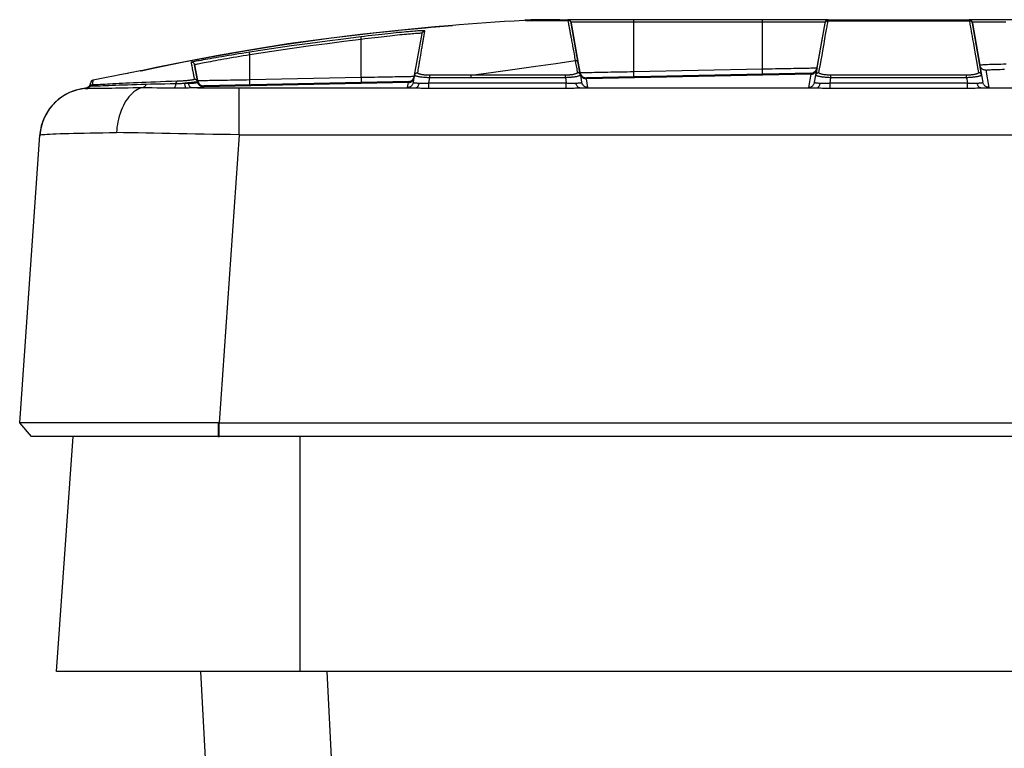
# Model space of a CAD drawing. Extents: x 0 to 1189, y 0 to 841.
# Drawn here: x 94 to 126, y 598 to 621 of the extents above; entities that cross this region are included whole.
import ezdxf

# ---------------------------------------------------------------- set-up
doc = ezdxf.new("R2010")
doc.units = 0
doc.header["$LTSCALE"] = 65.395
doc.layers.get('0').update_dxf_attribs({"linetype": 'CONTINUOUS'})
doc.layers.add('00_DIMENSION', color=7, linetype='CONTINUOUS')

msp = doc.modelspace()

# ---------------------------------------------------------------- linework, layer by layer
at = {"color": 9, "linetype": 'CONTINUOUS'}
for p, q in [((107.449, 621.2), (108.126, 621.257)), ((111.877, 621.358), (111.877, 621.358)), ((117.935, 621.358), (113.862, 621.358)), ((113.862, 619.798), (113.862, 621.358)), ((117.935, 619.883), (117.935, 621.358)), ((120.013, 621.409), (124.484, 621.409)), ((106.406, 621.103), (106.409, 621.104)), ((106.406, 621.103), (106.406, 621.103)), ((105.235, 619.617), (105.235, 620.816)), ((101.707, 619.543), (101.707, 620.328)), ((112.158, 619.766), (112.161, 619.766)), ((112.161, 619.766), (112.171, 619.766)), ((119.462, 619.713), (112.361, 619.565)), ((113.862, 619.798), (117.935, 619.883)), ((119.462, 619.713), (119.389, 619.297)), ((125.108, 619.297), (125.013, 619.838)), ((96.747, 619.526), (96.747, 619.526)), ((96.747, 619.526), (96.747, 619.526)), ((100.047, 619.513), (100.05, 619.513)), ((100.05, 619.513), (100.06, 619.513)), ((100.054, 619.472), (100.051, 619.484)), ((100.054, 619.472), (100.053, 619.477)), ((106.715, 619.447), (100.25, 619.311)), ((101.707, 619.543), (105.235, 619.617)), ((106.715, 619.447), (106.689, 619.297)), ((107.374, 619.436), (107.403, 619.601)), ((107.374, 619.436), (111.723, 619.436)), ((111.694, 619.683), (108.711, 619.683)), ((111.694, 619.603), (111.723, 619.436)), ((112.176, 619.689), (112.175, 619.69)), ((112.408, 619.297), (112.361, 619.565)), ((120.074, 619.436), (120.103, 619.603)), ((120.074, 619.436), (124.423, 619.436)), ((124.394, 619.683), (120.103, 619.683)), ((124.394, 619.603), (124.423, 619.436)), ((100.251, 619.306), (100.25, 619.311)), ((101.368, 619.281), (106.946, 619.281)), ((107.374, 619.272), (111.723, 619.272)), ((112.151, 619.281), (119.646, 619.281)), ((120.074, 619.272), (124.423, 619.272)), ((124.851, 619.281), (132.346, 619.281)), ((101.368, 617.794), (100.73, 608.667)), ((101.368, 617.794), (328.247, 617.794)), ((100.7, 608.667), (100.7, 608.241)), ((100.73, 608.241), (100.73, 608.667))]:
    msp.add_line(p, q, dxfattribs=at)
at = {"color": 7, "linetype": 'CONTINUOUS'}
for p, q in [((108.337, 621.274), (108.126, 621.257)), ((108.126, 621.257), (108.126, 621.257)), ((110.437, 621.423), (110.437, 621.423)), ((110.437, 621.423), (110.437, 621.423)), ((111.013, 621.441), (111.778, 621.441)), ((111.013, 621.441), (111.52, 621.441)), ((111.52, 621.441), (111.013, 621.441)), ((111.52, 621.441), (111.013, 621.441)), ((111.52, 621.441), (111.778, 621.441)), ((113.862, 621.441), (111.778, 621.441)), ((111.877, 621.357), (111.876, 621.361)), ((111.877, 621.358), (111.876, 621.361)), ((111.877, 621.357), (111.877, 621.358)), ((111.877, 621.358), (111.877, 621.357)), ((111.877, 621.357), (111.881, 621.336)), ((111.881, 621.336), (111.877, 621.357)), ((111.877, 621.357), (111.877, 621.357)), ((112.105, 620.065), (111.881, 621.336)), ((111.881, 621.336), (112.105, 620.065)), ((117.935, 621.441), (113.862, 621.441)), ((120.019, 621.441), (117.935, 621.441)), ((119.659, 619.878), (119.915, 621.327)), ((119.666, 619.915), (119.915, 621.327)), ((119.915, 621.327), (119.92, 621.358)), ((119.915, 621.327), (119.92, 621.358)), ((120.019, 621.441), (124.478, 621.441)), ((120.019, 621.441), (120.108, 621.441)), ((124.108, 621.441), (124.478, 621.441)), ((126.562, 621.441), (124.478, 621.441)), ((124.582, 621.327), (124.577, 621.358)), ((124.577, 621.358), (124.582, 621.327)), ((124.816, 620.003), (124.582, 621.327)), ((124.582, 621.327), (124.816, 620.003)), ((106.406, 621.103), (106.406, 621.103)), ((106.924, 619.68), (107.158, 621.006)), ((106.924, 619.68), (107.158, 621.006)), ((100.047, 619.513), (99.959, 620.009)), ((99.959, 620.009), (100.046, 619.516)), ((112.158, 619.766), (112.105, 620.065)), ((112.105, 620.065), (112.164, 619.73)), ((97.832, 619.738), (97.767, 619.725)), ((97.834, 619.738), (97.832, 619.738)), ((97.969, 619.765), (97.912, 619.753)), ((98.255, 619.823), (98.257, 619.823)), ((98.257, 619.823), (98.265, 619.825)), ((112.158, 619.765), (112.158, 619.766)), ((112.158, 619.765), (112.158, 619.766)), ((112.158, 619.762), (112.158, 619.765)), ((112.164, 619.73), (112.158, 619.762)), ((112.164, 619.73), (112.171, 619.688)), ((112.171, 619.688), (112.164, 619.73)), ((119.473, 619.75), (112.359, 619.601)), ((119.659, 619.878), (119.626, 619.688)), ((119.626, 619.688), (119.659, 619.878)), ((119.666, 619.915), (119.659, 619.878)), ((124.816, 620.003), (124.871, 619.688)), ((124.871, 619.688), (124.816, 620.003)), ((96.664, 619.426), (96.667, 619.446)), ((96.67, 619.458), (96.668, 619.446)), ((96.747, 619.526), (96.747, 619.526)), ((96.747, 619.526), (96.747, 619.526)), ((100.046, 619.516), (100.047, 619.513)), ((100.047, 619.512), (100.047, 619.513)), ((100.047, 619.512), (100.047, 619.513)), ((100.047, 619.513), (100.05, 619.496)), ((100.047, 619.509), (100.047, 619.512)), ((100.053, 619.477), (100.047, 619.509)), ((100.05, 619.496), (100.053, 619.477)), ((100.053, 619.477), (100.054, 619.472)), ((100.054, 619.472), (100.053, 619.477)), ((106.726, 619.483), (100.248, 619.348)), ((106.886, 619.462), (106.924, 619.68)), ((112.171, 619.688), (112.211, 619.462)), ((119.586, 619.462), (119.626, 619.688)), ((124.871, 619.688), (124.911, 619.462)), ((96.488, 619.263), (96.488, 619.263)), ((96.488, 619.263), (96.488, 619.263)), ((96.488, 619.263), (96.488, 619.263)), ((96.488, 619.263), (96.488, 619.263)), ((96.488, 619.263), (96.488, 619.263)), ((94.42, 608.667), (95.057, 617.784)), ((94.79, 608.241), (94.42, 608.667)), ((94.79, 608.241), (94.42, 608.667)), ((94.42, 608.667), (94.42, 608.667)), ((94.42, 608.667), (94.42, 608.667)), ((100.73, 608.667), (294.196, 608.667)), ((94.829, 608.241), (94.79, 608.241)), ((94.79, 608.241), (94.79, 608.241)), ((94.847, 608.241), (94.829, 608.241)), ((100.7, 608.241), (94.847, 608.241)), ((100.7, 608.241), (100.715, 608.241)), ((100.715, 608.241), (100.73, 608.241)), ((294.196, 608.241), (100.73, 608.241))]:
    msp.add_line(p, q, dxfattribs=at)
for points in [[(108.126, 621.257), (107.565, 621.211), (106.406, 621.103)], [(110.437, 621.423), (110.388, 621.42), (110.077, 621.399), (109.773, 621.379), (109.477, 621.358), (109.187, 621.337), (108.902, 621.316), (108.619, 621.295), (108.337, 621.274), (108.126, 621.257)], [(110.234, 621.409), (110.077, 621.399), (109.773, 621.379), (109.477, 621.358), (109.187, 621.337), (108.902, 621.316), (108.619, 621.295), (108.337, 621.274), (108.337, 621.274)], [(110.437, 621.423), (110.389, 621.42), (110.234, 621.409)], [(98.265, 619.825), (98.697, 619.917), (99.615, 620.103), (100.598, 620.29), (101.609, 620.466), (102.579, 620.621), (103.473, 620.752), (104.285, 620.861), (105.023, 620.952), (105.714, 621.031), (106.406, 621.103)], [(106.406, 621.103), (105.21, 620.974), (104.041, 620.829), (102.912, 620.671), (101.822, 620.501), (100.771, 620.321), (99.761, 620.132), (98.791, 619.936), (98.265, 619.825)], [(98.257, 619.823), (98.258, 619.823), (98.236, 619.818), (98.191, 619.809), (98.123, 619.795), (98.03, 619.777), (97.912, 619.753), (97.767, 619.725), (97.595, 619.691), (97.394, 619.652), (97.165, 619.607), (96.908, 619.557), (96.747, 619.526)], [(97.767, 619.725), (97.767, 619.725), (97.595, 619.691), (97.394, 619.652), (97.165, 619.607), (96.908, 619.557), (96.747, 619.526)], [(97.912, 619.753), (97.912, 619.753), (97.834, 619.738)], [(96.653, 619.389), (96.651, 619.385), (96.649, 619.379), (96.646, 619.373), (96.643, 619.367), (96.64, 619.361), (96.636, 619.356), (96.633, 619.351), (96.63, 619.346), (96.626, 619.341), (96.622, 619.336), (96.618, 619.332), (96.615, 619.327), (96.611, 619.323), (96.607, 619.319), (96.603, 619.315), (96.599, 619.312), (96.595, 619.308), (96.59, 619.305), (96.586, 619.302), (96.582, 619.299), (96.578, 619.296), (96.574, 619.293), (96.57, 619.291), (96.566, 619.288), (96.562, 619.286), (96.558, 619.284), (96.554, 619.282), (96.55, 619.28), (96.546, 619.279), (96.542, 619.277), (96.538, 619.275), (96.535, 619.274), (96.531, 619.273), (96.527, 619.272), (96.524, 619.271), (96.52, 619.27), (96.517, 619.269), (96.514, 619.268), (96.511, 619.267), (96.508, 619.267), (96.505, 619.266), (96.502, 619.265), (96.499, 619.265)], [(96.747, 619.526), (96.735, 619.523), (96.724, 619.519), (96.714, 619.513), (96.704, 619.506), (96.695, 619.498), (96.687, 619.489), (96.68, 619.48), (96.675, 619.469), (96.67, 619.458), (96.668, 619.446)], [(96.747, 619.526), (96.736, 619.523), (96.725, 619.519), (96.714, 619.513), (96.704, 619.507), (96.695, 619.499), (96.687, 619.49), (96.68, 619.48), (96.675, 619.469), (96.67, 619.458), (96.67, 619.458)], [(98.427, 619.403), (98.421, 619.385), (98.413, 619.367), (98.404, 619.351), (98.394, 619.337), (98.383, 619.325), (98.371, 619.314), (98.359, 619.306), (98.346, 619.3), (98.333, 619.296)], [(96.499, 619.265), (96.497, 619.265), (96.495, 619.264), (96.492, 619.264), (96.491, 619.264), (96.49, 619.264), (96.489, 619.264), (96.488, 619.263), (96.488, 619.263)], [(96.488, 619.263), (96.488, 619.263), (96.488, 619.263), (96.488, 619.263), (96.488, 619.263), (96.488, 619.263), (96.488, 619.263), (96.488, 619.263), (96.488, 619.263), (96.488, 619.263), (96.488, 619.263), (96.488, 619.263), (96.488, 619.263), (96.488, 619.263), (96.488, 619.263), (96.488, 619.263), (96.488, 619.263), (96.488, 619.263), (96.488, 619.263), (96.488, 619.263), (96.488, 619.263), (96.488, 619.263), (96.488, 619.263), (96.488, 619.263), (96.488, 619.263), (96.488, 619.263), (96.488, 619.263), (96.488, 619.263), (96.488, 619.263), (96.488, 619.263), (96.488, 619.263), (96.488, 619.263)], [(96.488, 619.263), (96.488, 619.263), (96.488, 619.263), (96.488, 619.263), (96.488, 619.263), (96.488, 619.263), (96.488, 619.263), (96.488, 619.263), (96.488, 619.263), (96.488, 619.263), (96.488, 619.263), (96.488, 619.263), (96.488, 619.263), (96.488, 619.263), (96.488, 619.263), (96.488, 619.263), (96.488, 619.263), (96.488, 619.263), (96.488, 619.263), (96.488, 619.263), (96.488, 619.263), (96.488, 619.263), (96.488, 619.263), (96.488, 619.263), (96.488, 619.263), (96.488, 619.263), (96.488, 619.263), (96.488, 619.263), (96.488, 619.263), (96.488, 619.263), (96.488, 619.263), (96.488, 619.263), (96.488, 619.263), (96.488, 619.263), (96.488, 619.263), (96.488, 619.263), (96.488, 619.263), (96.488, 619.263), (96.488, 619.263), (96.488, 619.263), (96.488, 619.263), (96.488, 619.263), (96.488, 619.263), (96.488, 619.263), (96.488, 619.263), (96.488, 619.263), (96.488, 619.263), (96.488, 619.263), (96.488, 619.263), (96.488, 619.263), (96.488, 619.263), (96.488, 619.263), (96.488, 619.263), (96.488, 619.263), (96.488, 619.263), (96.488, 619.263), (96.488, 619.263), (96.488, 619.263), (96.488, 619.263), (96.488, 619.263), (96.488, 619.263), (96.488, 619.263), (96.488, 619.263), (96.488, 619.263)], [(98.333, 619.296), (98.272, 619.279), (98.212, 619.256), (98.152, 619.227), (98.094, 619.193), (98.038, 619.152), (97.983, 619.106), (97.93, 619.054), (97.879, 618.997), (97.831, 618.935), (97.785, 618.869), (97.742, 618.798), (97.701, 618.723), (97.664, 618.643), (97.63, 618.56), (97.598, 618.473), (97.57, 618.383), (97.546, 618.29)], [(100.7, 608.667), (100.555, 608.667), (100.41, 608.667), (100.265, 608.667), (100.12, 608.667), (99.976, 608.667), (99.831, 608.667), (99.688, 608.667), (99.545, 608.667), (99.402, 608.667), (99.261, 608.667), (99.12, 608.667), (98.98, 608.667), (98.841, 608.667), (98.703, 608.667), (98.566, 608.667), (98.43, 608.667), (98.296, 608.667), (98.163, 608.666), (98.032, 608.666), (97.902, 608.666), (97.774, 608.666), (97.647, 608.667), (97.522, 608.667), (97.398, 608.667), (97.276, 608.667), (97.155, 608.667), (97.037, 608.667), (96.92, 608.667), (96.806, 608.667), (96.693, 608.667), (96.583, 608.667), (96.475, 608.667), (96.369, 608.667), (96.265, 608.667), (96.164, 608.667), (96.066, 608.667), (95.969, 608.667), (95.876, 608.667), (95.785, 608.666), (95.696, 608.666), (95.61, 608.666), (95.527, 608.666), (95.447, 608.666), (95.369, 608.666), (95.294, 608.667), (95.222, 608.667), (95.153, 608.667), (95.087, 608.667), (95.024, 608.667), (94.963, 608.667), (94.906, 608.667), (94.852, 608.667), (94.801, 608.667), (94.753, 608.668), (94.708, 608.668), (94.666, 608.668), (94.627, 608.668), (94.592, 608.668), (94.56, 608.668), (94.531, 608.668), (94.506, 608.668), (94.483, 608.667), (94.465, 608.667), (94.449, 608.667), (94.437, 608.667), (94.428, 608.667), (94.422, 608.667), (94.42, 608.667)], [(100.7, 608.667), (100.705, 608.667), (100.71, 608.667), (100.715, 608.667)], [(100.715, 608.667), (100.72, 608.667), (100.725, 608.667), (100.73, 608.667)]]:
    msp.add_lwpolyline(points, dxfattribs=at)
at = {"color": 9, "linetype": 'CONTINUOUS'}
for points in [[(110.437, 621.423), (110.431, 621.422), (110.426, 621.421), (110.428, 621.421), (110.438, 621.42), (110.454, 621.419), (110.476, 621.419), (110.504, 621.419), (110.539, 621.418), (110.582, 621.418), (110.633, 621.418), (110.693, 621.417), (110.76, 621.417), (110.834, 621.417), (110.915, 621.417), (111.001, 621.417), (111.095, 621.417), (111.194, 621.417), (111.3, 621.418), (111.411, 621.418), (111.527, 621.418), (111.649, 621.418), (111.776, 621.419)], [(111.778, 621.441), (111.777, 621.44), (111.776, 621.436), (111.776, 621.429), (111.776, 621.419)], [(111.881, 621.336), (111.877, 621.349), (111.873, 621.362), (111.866, 621.373), (111.858, 621.384), (111.849, 621.393), (111.839, 621.402), (111.827, 621.408), (111.815, 621.413), (111.802, 621.417), (111.789, 621.419), (111.776, 621.419)], [(111.776, 621.419), (111.778, 621.404), (111.781, 621.388), (111.784, 621.37), (111.788, 621.351), (111.791, 621.331), (111.795, 621.309), (111.799, 621.286), (111.804, 621.262), (111.808, 621.237), (111.813, 621.211), (111.818, 621.183), (111.823, 621.155), (111.829, 621.125), (111.834, 621.094), (111.84, 621.063), (111.846, 621.03), (111.852, 620.997), (111.858, 620.962), (111.865, 620.926), (111.872, 620.89), (111.878, 620.852), (111.886, 620.813), (111.893, 620.774), (111.9, 620.733), (111.908, 620.691), (111.916, 620.648), (111.924, 620.603), (111.932, 620.557), (111.941, 620.509), (111.95, 620.459), (111.959, 620.407), (111.969, 620.352), (111.98, 620.295), (111.989, 620.241), (111.998, 620.191), (112.006, 620.146)], [(113.862, 621.358), (113.742, 621.358), (113.623, 621.358), (113.504, 621.358), (113.387, 621.358), (113.271, 621.358), (113.158, 621.358), (113.047, 621.358), (112.939, 621.358), (112.835, 621.358), (112.734, 621.358), (112.638, 621.358), (112.546, 621.358), (112.458, 621.358), (112.376, 621.358), (112.299, 621.358), (112.228, 621.358), (112.163, 621.358), (112.104, 621.358), (112.052, 621.358), (112.006, 621.358), (111.967, 621.358), (111.934, 621.358), (111.909, 621.358), (111.891, 621.358), (111.88, 621.358), (111.877, 621.358)], [(113.862, 621.358), (113.862, 621.371), (113.862, 621.383), (113.862, 621.394), (113.862, 621.404), (113.862, 621.413), (113.862, 621.422), (113.862, 621.429), (113.862, 621.434), (113.862, 621.438), (113.862, 621.44), (113.862, 621.441)], [(117.935, 621.358), (117.935, 621.371), (117.935, 621.383), (117.935, 621.394), (117.935, 621.404), (117.935, 621.413), (117.935, 621.422), (117.935, 621.429), (117.935, 621.434), (117.935, 621.438), (117.935, 621.44), (117.935, 621.441)], [(119.92, 621.358), (119.917, 621.358), (119.906, 621.358), (119.888, 621.358), (119.863, 621.358), (119.83, 621.358), (119.791, 621.358), (119.745, 621.358), (119.693, 621.358), (119.634, 621.358), (119.569, 621.358), (119.498, 621.358), (119.421, 621.358), (119.339, 621.358), (119.252, 621.358), (119.159, 621.358), (119.063, 621.358), (118.962, 621.358), (118.858, 621.358), (118.75, 621.358), (118.639, 621.358), (118.526, 621.358), (118.41, 621.358), (118.293, 621.358), (118.174, 621.358), (118.055, 621.358), (117.935, 621.358)], [(119.724, 619.769), (119.745, 619.888), (119.768, 620.018), (119.793, 620.16), (119.82, 620.31), (119.844, 620.451), (119.866, 620.571), (119.884, 620.673), (119.899, 620.76), (119.912, 620.836), (119.924, 620.904), (119.935, 620.967), (119.946, 621.024), (119.955, 621.078), (119.964, 621.128), (119.972, 621.175), (119.98, 621.219), (119.987, 621.261), (119.994, 621.301), (120.001, 621.339), (120.007, 621.375), (120.013, 621.409)], [(119.915, 621.327), (119.918, 621.339), (119.922, 621.351), (119.928, 621.362), (119.936, 621.372), (119.944, 621.382), (119.954, 621.39), (119.965, 621.397), (119.976, 621.402), (119.988, 621.406), (120.001, 621.408), (120.013, 621.409)], [(120.013, 621.409), (120.016, 621.427), (120.018, 621.438), (120.019, 621.441)], [(124.478, 621.441), (124.479, 621.438), (124.481, 621.427), (124.484, 621.409)], [(124.582, 621.327), (124.579, 621.339), (124.575, 621.351), (124.569, 621.362), (124.561, 621.372), (124.553, 621.382), (124.543, 621.39), (124.532, 621.397), (124.521, 621.402), (124.509, 621.406), (124.496, 621.408), (124.484, 621.409)], [(124.484, 621.409), (124.49, 621.374), (124.497, 621.336), (124.504, 621.295), (124.512, 621.25), (124.521, 621.2), (124.531, 621.144), (124.542, 621.08), (124.555, 621.007), (124.57, 620.92), (124.589, 620.813), (124.612, 620.683), (124.636, 620.543), (124.66, 620.412), (124.681, 620.291), (124.701, 620.177), (124.721, 620.061), (124.745, 619.928), (124.773, 619.769)], [(125.639, 621.358), (125.535, 621.358), (125.434, 621.358), (125.338, 621.358), (125.246, 621.358), (125.158, 621.358), (125.076, 621.358), (124.999, 621.358), (124.928, 621.358), (124.863, 621.358), (124.804, 621.358), (124.752, 621.358), (124.706, 621.358), (124.667, 621.358), (124.634, 621.358), (124.609, 621.358), (124.591, 621.358), (124.58, 621.358), (124.577, 621.358)], [(107.246, 621.088), (107.243, 621.09), (107.233, 621.091), (107.215, 621.092), (107.19, 621.091), (107.158, 621.09), (107.12, 621.088), (107.076, 621.086), (107.027, 621.083), (106.974, 621.079), (106.917, 621.074), (106.856, 621.07), (106.792, 621.064), (106.725, 621.058), (106.654, 621.052), (106.581, 621.045), (106.504, 621.038), (106.425, 621.03), (106.342, 621.022), (106.257, 621.014), (106.168, 621.005), (106.076, 620.995), (105.981, 620.985), (105.883, 620.974), (105.781, 620.963), (105.676, 620.951), (105.567, 620.939), (105.455, 620.925), (105.34, 620.912), (105.223, 620.898)], [(107.158, 621.006), (107.155, 621.008), (107.145, 621.009), (107.128, 621.009), (107.105, 621.009), (107.074, 621.008), (107.038, 621.006), (106.996, 621.004), (106.95, 621.001), (106.899, 620.997), (106.845, 620.992), (106.787, 620.987), (106.726, 620.982), (106.662, 620.976), (106.595, 620.97), (106.525, 620.963), (106.452, 620.956), (106.377, 620.948), (106.298, 620.94), (106.217, 620.932), (106.133, 620.923), (106.046, 620.913), (105.956, 620.903), (105.862, 620.892), (105.765, 620.881), (105.665, 620.869), (105.562, 620.857), (105.456, 620.844), (105.346, 620.83), (105.235, 620.816)], [(106.409, 621.104), (107.269, 621.185), (107.449, 621.2)], [(107.022, 619.761), (107.031, 619.812), (107.039, 619.86), (107.047, 619.907), (107.055, 619.953), (107.062, 619.996), (107.069, 620.038), (107.076, 620.078), (107.082, 620.117), (107.089, 620.153), (107.094, 620.189), (107.101, 620.225), (107.107, 620.264), (107.114, 620.303), (107.12, 620.342), (107.127, 620.38), (107.133, 620.417), (107.139, 620.454), (107.145, 620.49), (107.151, 620.526), (107.157, 620.562), (107.163, 620.596), (107.169, 620.631), (107.174, 620.665), (107.18, 620.698), (107.186, 620.731), (107.191, 620.763), (107.196, 620.794), (107.201, 620.825), (107.206, 620.854), (107.211, 620.883), (107.216, 620.91), (107.22, 620.936), (107.225, 620.96), (107.228, 620.983), (107.232, 621.004), (107.235, 621.024), (107.238, 621.042), (107.241, 621.058), (107.244, 621.074), (107.246, 621.088)], [(107.158, 621.006), (107.161, 621.018), (107.166, 621.03), (107.172, 621.042), (107.18, 621.052), (107.189, 621.061), (107.199, 621.07), (107.21, 621.076), (107.221, 621.082), (107.234, 621.085), (107.246, 621.088)], [(105.223, 620.898), (104.672, 620.829), (104.15, 620.762), (103.611, 620.689), (103.027, 620.608), (102.388, 620.515), (101.691, 620.409)], [(105.235, 620.816), (104.685, 620.747), (104.163, 620.68), (103.625, 620.608), (103.042, 620.526), (102.403, 620.433), (101.707, 620.328)], [(105.235, 620.816), (105.233, 620.828), (105.232, 620.84), (105.23, 620.85), (105.229, 620.861), (105.228, 620.87), (105.227, 620.878), (105.226, 620.885), (105.225, 620.89), (105.224, 620.894), (105.223, 620.897), (105.223, 620.898)], [(101.691, 620.409), (101.577, 620.391), (101.464, 620.373), (101.352, 620.355), (101.241, 620.338), (101.132, 620.32), (101.026, 620.302), (100.922, 620.285), (100.821, 620.268), (100.723, 620.252), (100.629, 620.236), (100.54, 620.22), (100.454, 620.205), (100.374, 620.191), (100.298, 620.178), (100.227, 620.165), (100.162, 620.153), (100.103, 620.142), (100.049, 620.133), (100.001, 620.124), (99.96, 620.116), (99.925, 620.109), (99.896, 620.103), (99.874, 620.098), (99.857, 620.095), (99.847, 620.092), (99.844, 620.09)], [(101.707, 620.328), (101.598, 620.31), (101.491, 620.292), (101.385, 620.274), (101.28, 620.256), (101.177, 620.238), (101.076, 620.221), (100.978, 620.204), (100.883, 620.187), (100.79, 620.17), (100.702, 620.154), (100.617, 620.139), (100.536, 620.124), (100.46, 620.11), (100.388, 620.096), (100.321, 620.084), (100.26, 620.072), (100.203, 620.061), (100.153, 620.051), (100.108, 620.042), (100.069, 620.035), (100.035, 620.028), (100.008, 620.022), (99.987, 620.017), (99.972, 620.013), (99.962, 620.011), (99.959, 620.009)], [(101.707, 620.328), (101.705, 620.34), (101.703, 620.351), (101.701, 620.362), (101.699, 620.372), (101.698, 620.382), (101.696, 620.39), (101.695, 620.396), (101.694, 620.402), (101.693, 620.406), (101.692, 620.408), (101.691, 620.409)], [(99.959, 620.009), (99.956, 620.022), (99.951, 620.034), (99.945, 620.045), (99.938, 620.056), (99.929, 620.065), (99.918, 620.073), (99.907, 620.08), (99.895, 620.086), (99.883, 620.089), (99.87, 620.091), (99.857, 620.092), (99.844, 620.09)], [(99.844, 620.09), (99.846, 620.083), (99.848, 620.074), (99.85, 620.063), (99.853, 620.049), (99.856, 620.032), (99.86, 620.009), (99.865, 619.984), (99.87, 619.958), (99.875, 619.932), (99.88, 619.906), (99.885, 619.881), (99.89, 619.856), (99.894, 619.833), (99.899, 619.81), (99.903, 619.788), (99.907, 619.768), (99.911, 619.748), (99.914, 619.729), (99.918, 619.711), (99.921, 619.694), (99.924, 619.678), (99.927, 619.663), (99.93, 619.648), (99.933, 619.633), (99.937, 619.616), (99.94, 619.598), (99.944, 619.578), (99.949, 619.554)], [(108.711, 619.683), (109.416, 619.781), (110.098, 619.876), (110.757, 619.968), (111.393, 620.058), (112.006, 620.146)], [(112.105, 620.065), (112.102, 620.077), (112.097, 620.089), (112.091, 620.1), (112.084, 620.11), (112.075, 620.119), (112.066, 620.127), (112.055, 620.134), (112.043, 620.139), (112.031, 620.143), (112.019, 620.146), (112.006, 620.146)], [(112.006, 620.146), (112.021, 620.062), (112.036, 619.976), (112.053, 619.881), (112.073, 619.769)], [(124.816, 620.003), (124.819, 620.005), (124.828, 620.008), (124.843, 620.011), (124.865, 620.013), (124.893, 620.016), (124.927, 620.018), (124.967, 620.021), (125.013, 620.023), (125.064, 620.025), (125.121, 620.027), (125.183, 620.029), (125.25, 620.031), (125.322, 620.033), (125.399, 620.035), (125.479, 620.037), (125.564, 620.038), (125.652, 620.04)], [(106.924, 619.68), (106.927, 619.692), (106.932, 619.703), (106.938, 619.714), (106.945, 619.725), (106.954, 619.734), (106.963, 619.742), (106.974, 619.748), (106.985, 619.754), (106.997, 619.758), (107.009, 619.76), (107.022, 619.761)], [(107.403, 619.681), (107.379, 619.681), (107.354, 619.682), (107.326, 619.683), (107.296, 619.684), (107.267, 619.686), (107.239, 619.688), (107.211, 619.691), (107.185, 619.694), (107.161, 619.698), (107.137, 619.702), (107.116, 619.707), (107.096, 619.712), (107.079, 619.717), (107.063, 619.723), (107.05, 619.728), (107.039, 619.734), (107.031, 619.741), (107.025, 619.747), (107.022, 619.754), (107.022, 619.761)], [(112.073, 619.769), (112.073, 619.761), (112.07, 619.754), (112.064, 619.747), (112.055, 619.74), (112.044, 619.733), (112.03, 619.727), (112.014, 619.721), (111.995, 619.715), (111.976, 619.71), (111.956, 619.706), (111.937, 619.702), (111.918, 619.699), (111.901, 619.696), (111.884, 619.694), (111.868, 619.692), (111.853, 619.691), (111.839, 619.689), (111.825, 619.688), (111.811, 619.687), (111.797, 619.686), (111.782, 619.685), (111.767, 619.685), (111.751, 619.684), (111.734, 619.684), (111.715, 619.683), (111.694, 619.683)], [(112.158, 619.723), (112.15, 619.733), (112.142, 619.742), (112.132, 619.75), (112.121, 619.757), (112.11, 619.762), (112.098, 619.766), (112.085, 619.768), (112.073, 619.769)], [(112.171, 619.688), (112.168, 619.7), (112.164, 619.712), (112.158, 619.723)], [(112.175, 619.69), (112.169, 619.709), (112.164, 619.73)], [(112.171, 619.766), (112.188, 619.767), (112.211, 619.767), (112.241, 619.768), (112.277, 619.768), (112.32, 619.769), (112.368, 619.77), (112.423, 619.771), (112.483, 619.772), (112.548, 619.773), (112.619, 619.775), (112.695, 619.776), (112.775, 619.777), (112.859, 619.779), (112.948, 619.781), (113.04, 619.782), (113.135, 619.784), (113.233, 619.786), (113.334, 619.788), (113.437, 619.79), (113.542, 619.792), (113.648, 619.794), (113.755, 619.796), (113.862, 619.798)], [(113.866, 619.632), (113.866, 619.633), (113.866, 619.637), (113.866, 619.643), (113.866, 619.65), (113.865, 619.66), (113.865, 619.672), (113.865, 619.686), (113.864, 619.702), (113.864, 619.719), (113.863, 619.737), (113.863, 619.756), (113.863, 619.777), (113.862, 619.798)], [(117.935, 619.883), (118.041, 619.885), (118.144, 619.887), (118.247, 619.888), (118.349, 619.89), (118.449, 619.892), (118.548, 619.894), (118.644, 619.896), (118.737, 619.898), (118.828, 619.899), (118.916, 619.901), (119, 619.902), (119.08, 619.904), (119.156, 619.905), (119.228, 619.907), (119.294, 619.908), (119.356, 619.909), (119.413, 619.91), (119.465, 619.911), (119.511, 619.912), (119.551, 619.913), (119.585, 619.913), (119.614, 619.914), (119.636, 619.914), (119.652, 619.915), (119.662, 619.915), (119.666, 619.915)], [(117.939, 619.717), (117.939, 619.719), (117.939, 619.722), (117.939, 619.728), (117.938, 619.736), (117.938, 619.746), (117.938, 619.758), (117.938, 619.771), (117.937, 619.787), (117.937, 619.804), (117.936, 619.822), (117.936, 619.841), (117.935, 619.862), (117.935, 619.883)], [(119.462, 619.713), (119.484, 619.714), (119.505, 619.718), (119.526, 619.723), (119.546, 619.731), (119.565, 619.741), (119.583, 619.753), (119.599, 619.767), (119.614, 619.782), (119.627, 619.799), (119.638, 619.818), (119.647, 619.837), (119.655, 619.857), (119.659, 619.878)], [(119.473, 619.75), (119.471, 619.745), (119.467, 619.733), (119.462, 619.713)], [(119.626, 619.688), (119.629, 619.7), (119.633, 619.712), (119.639, 619.723), (119.647, 619.733), (119.655, 619.742), (119.665, 619.75), (119.676, 619.757), (119.687, 619.762), (119.699, 619.766), (119.712, 619.768), (119.724, 619.769)], [(120.103, 619.683), (120.078, 619.683), (120.051, 619.684), (120.022, 619.685), (119.993, 619.687), (119.964, 619.689), (119.936, 619.691), (119.909, 619.694), (119.884, 619.698), (119.86, 619.702), (119.837, 619.706), (119.816, 619.711), (119.797, 619.716), (119.78, 619.722), (119.765, 619.728), (119.752, 619.734), (119.741, 619.741), (119.733, 619.747), (119.727, 619.754), (119.724, 619.761), (119.724, 619.769)], [(124.773, 619.769), (124.773, 619.761), (124.769, 619.754), (124.763, 619.747), (124.755, 619.74), (124.743, 619.733), (124.729, 619.727), (124.713, 619.721), (124.696, 619.715), (124.678, 619.711), (124.66, 619.706), (124.643, 619.703), (124.625, 619.7), (124.608, 619.697), (124.591, 619.695), (124.574, 619.693), (124.557, 619.691), (124.54, 619.689), (124.522, 619.688), (124.504, 619.687), (124.485, 619.686), (124.465, 619.685), (124.443, 619.684), (124.42, 619.683), (124.394, 619.683)], [(124.871, 619.688), (124.868, 619.7), (124.864, 619.712), (124.858, 619.723), (124.85, 619.733), (124.842, 619.742), (124.832, 619.75), (124.821, 619.757), (124.81, 619.762), (124.798, 619.766), (124.785, 619.768), (124.773, 619.769)], [(125.013, 619.838), (124.991, 619.839), (124.97, 619.842), (124.949, 619.848), (124.929, 619.856), (124.91, 619.866), (124.893, 619.878), (124.876, 619.891), (124.861, 619.907), (124.848, 619.924), (124.837, 619.942), (124.828, 619.962), (124.821, 619.982), (124.816, 620.003)], [(125.013, 619.838), (125.015, 619.84), (125.023, 619.843), (125.037, 619.845), (125.056, 619.848), (125.081, 619.85), (125.111, 619.853), (125.147, 619.855), (125.187, 619.858), (125.233, 619.86), (125.283, 619.862), (125.338, 619.864), (125.398, 619.866), (125.462, 619.868), (125.53, 619.87), (125.601, 619.872)], [(96.658, 619.376), (96.659, 619.389), (96.66, 619.4), (96.661, 619.409), (96.662, 619.418), (96.664, 619.426)], [(96.659, 619.345), (96.668, 619.343), (96.686, 619.342), (96.713, 619.341), (96.75, 619.342), (96.795, 619.343), (96.848, 619.344), (96.911, 619.346), (96.982, 619.349), (97.061, 619.352), (97.149, 619.355), (97.244, 619.359), (97.347, 619.363), (97.457, 619.368), (97.574, 619.373), (97.699, 619.377), (97.83, 619.382), (97.967, 619.387), (98.113, 619.393), (98.268, 619.398), (98.427, 619.403)], [(96.726, 619.384), (96.729, 619.399), (96.731, 619.414), (96.733, 619.429), (96.735, 619.443), (96.737, 619.457), (96.739, 619.47), (96.741, 619.482), (96.743, 619.493), (96.744, 619.502), (96.745, 619.511), (96.746, 619.518), (96.747, 619.523), (96.747, 619.526), (96.747, 619.526)], [(99.405, 619.49), (99.221, 619.484), (99.047, 619.478), (98.88, 619.472), (98.721, 619.467), (98.568, 619.461), (98.422, 619.455), (98.283, 619.45), (98.149, 619.444), (98.021, 619.438), (97.899, 619.433), (97.783, 619.427), (97.671, 619.421), (97.565, 619.416), (97.465, 619.411), (97.369, 619.406), (97.279, 619.401), (97.195, 619.396), (97.116, 619.392), (97.043, 619.388), (96.977, 619.385), (96.917, 619.382), (96.864, 619.38), (96.819, 619.379), (96.782, 619.379), (96.754, 619.379), (96.735, 619.381), (96.726, 619.384)], [(98.427, 619.403), (98.565, 619.406), (98.706, 619.408), (98.853, 619.41), (99.011, 619.413), (99.185, 619.416), (99.371, 619.419)], [(99.302, 619.279), (99.311, 619.283), (99.32, 619.29), (99.329, 619.3), (99.337, 619.311), (99.345, 619.325), (99.352, 619.341), (99.358, 619.358), (99.364, 619.377), (99.368, 619.398), (99.371, 619.419)], [(99.371, 619.419), (99.373, 619.43), (99.375, 619.441), (99.377, 619.45), (99.38, 619.459), (99.383, 619.467), (99.387, 619.474), (99.391, 619.48), (99.395, 619.485), (99.4, 619.488), (99.405, 619.49)], [(99.371, 619.419), (99.405, 619.42), (99.439, 619.42), (99.472, 619.421), (99.507, 619.422), (99.541, 619.424), (99.576, 619.425), (99.612, 619.427), (99.649, 619.429)], [(99.949, 619.554), (99.948, 619.551), (99.944, 619.548), (99.938, 619.545), (99.929, 619.542), (99.917, 619.538), (99.904, 619.535), (99.889, 619.532), (99.873, 619.529), (99.856, 619.526), (99.838, 619.523), (99.819, 619.521), (99.8, 619.518), (99.779, 619.516), (99.757, 619.513), (99.734, 619.511), (99.71, 619.508), (99.685, 619.506), (99.658, 619.504), (99.629, 619.501), (99.599, 619.499), (99.567, 619.497), (99.535, 619.495), (99.502, 619.494), (99.469, 619.492), (99.437, 619.491), (99.405, 619.49)], [(100.048, 619.47), (100.04, 619.468), (100.029, 619.467), (100.016, 619.465), (100, 619.463), (99.983, 619.461), (99.964, 619.459), (99.944, 619.457), (99.923, 619.455), (99.901, 619.452), (99.878, 619.45), (99.854, 619.448), (99.828, 619.445), (99.802, 619.443), (99.774, 619.44), (99.745, 619.438), (99.715, 619.435), (99.683, 619.432), (99.649, 619.429)], [(99.681, 619.285), (99.677, 619.288), (99.674, 619.293), (99.67, 619.301), (99.667, 619.311), (99.664, 619.323), (99.661, 619.337), (99.658, 619.352), (99.655, 619.37), (99.652, 619.388), (99.65, 619.408), (99.649, 619.429)], [(99.649, 619.429), (99.679, 619.429), (99.709, 619.429), (99.739, 619.429), (99.769, 619.429)], [(99.769, 619.429), (99.802, 619.429), (99.834, 619.43), (99.865, 619.43), (99.893, 619.432), (99.92, 619.433), (99.945, 619.436), (99.968, 619.438), (99.988, 619.441), (100.006, 619.444), (100.021, 619.448), (100.033, 619.452), (100.043, 619.456), (100.05, 619.461), (100.053, 619.466), (100.054, 619.472)], [(99.844, 619.288), (99.835, 619.29), (99.826, 619.295), (99.818, 619.302), (99.809, 619.311), (99.801, 619.322), (99.794, 619.336), (99.787, 619.352), (99.782, 619.369), (99.776, 619.388), (99.772, 619.408), (99.769, 619.429)], [(100.051, 619.484), (100.046, 619.497), (100.04, 619.508), (100.032, 619.519), (100.022, 619.529), (100.012, 619.537), (100, 619.543), (99.988, 619.549), (99.975, 619.552), (99.962, 619.554), (99.949, 619.554)], [(100.054, 619.472), (100.053, 619.471), (100.048, 619.47)], [(100.25, 619.311), (100.229, 619.312), (100.207, 619.316), (100.187, 619.322), (100.167, 619.329), (100.148, 619.339), (100.13, 619.351), (100.114, 619.365), (100.099, 619.381), (100.086, 619.398), (100.074, 619.416), (100.065, 619.435), (100.058, 619.456), (100.054, 619.472)], [(100.251, 619.306), (100.23, 619.307), (100.208, 619.311), (100.188, 619.317), (100.168, 619.324), (100.149, 619.334), (100.131, 619.346), (100.114, 619.36), (100.1, 619.376), (100.086, 619.393), (100.075, 619.411), (100.066, 619.43), (100.059, 619.451), (100.054, 619.471)], [(100.06, 619.513), (100.076, 619.513), (100.099, 619.514), (100.128, 619.514), (100.163, 619.515), (100.204, 619.516), (100.252, 619.517), (100.305, 619.518), (100.363, 619.519), (100.427, 619.52), (100.496, 619.521), (100.569, 619.522), (100.647, 619.524), (100.73, 619.525), (100.816, 619.527), (100.905, 619.529), (100.998, 619.53), (101.094, 619.532), (101.192, 619.534), (101.292, 619.536), (101.393, 619.538), (101.497, 619.539), (101.601, 619.541), (101.707, 619.543)], [(101.711, 619.378), (101.711, 619.379), (101.711, 619.383), (101.71, 619.388), (101.71, 619.396), (101.71, 619.406), (101.71, 619.418), (101.709, 619.432), (101.709, 619.447), (101.709, 619.464), (101.708, 619.483), (101.708, 619.502), (101.707, 619.522), (101.707, 619.543)], [(105.235, 619.617), (105.341, 619.619), (105.446, 619.621), (105.55, 619.623), (105.653, 619.625), (105.755, 619.627), (105.854, 619.629), (105.951, 619.63), (106.046, 619.632), (106.137, 619.634), (106.224, 619.635), (106.308, 619.637), (106.387, 619.638), (106.462, 619.64), (106.532, 619.641), (106.597, 619.642), (106.656, 619.643), (106.71, 619.644), (106.758, 619.645), (106.8, 619.646), (106.836, 619.647), (106.866, 619.647), (106.889, 619.648), (106.905, 619.648), (106.915, 619.648), (106.919, 619.648)], [(105.239, 619.452), (105.239, 619.453), (105.239, 619.456), (105.239, 619.462), (105.238, 619.47), (105.238, 619.48), (105.238, 619.492), (105.238, 619.506), (105.237, 619.521), (105.237, 619.538), (105.236, 619.557), (105.236, 619.576), (105.235, 619.596), (105.235, 619.617)], [(106.689, 619.297), (106.71, 619.298), (106.732, 619.301), (106.752, 619.307), (106.772, 619.315), (106.791, 619.325), (106.809, 619.337), (106.826, 619.35), (106.84, 619.366), (106.854, 619.383), (106.865, 619.401), (106.874, 619.421), (106.881, 619.441), (106.886, 619.462)], [(106.715, 619.447), (106.737, 619.448), (106.758, 619.451), (106.779, 619.457), (106.799, 619.465), (106.818, 619.475), (106.836, 619.487), (106.852, 619.5), (106.867, 619.516), (106.88, 619.533), (106.891, 619.551), (106.9, 619.571), (106.908, 619.591), (106.912, 619.612)], [(106.726, 619.483), (106.724, 619.479), (106.72, 619.467), (106.715, 619.447)], [(106.886, 619.462), (106.887, 619.458), (106.889, 619.455), (106.895, 619.452), (106.902, 619.449), (106.912, 619.446), (106.924, 619.443), (106.938, 619.441), (106.954, 619.439), (106.972, 619.438), (106.992, 619.436), (107.014, 619.435), (107.039, 619.434), (107.066, 619.433)], [(107.403, 619.601), (107.374, 619.602), (107.342, 619.603), (107.307, 619.605), (107.271, 619.607), (107.234, 619.61), (107.199, 619.613), (107.165, 619.616), (107.132, 619.62), (107.101, 619.624), (107.072, 619.628), (107.045, 619.633), (107.02, 619.638), (106.998, 619.643), (106.979, 619.648), (106.962, 619.653), (106.948, 619.658), (106.937, 619.664), (106.929, 619.669), (106.925, 619.674), (106.924, 619.68)], [(106.946, 619.281), (106.959, 619.283), (106.973, 619.287), (106.986, 619.293), (106.998, 619.302), (107.01, 619.313), (107.022, 619.325), (107.032, 619.34), (107.041, 619.356), (107.049, 619.374), (107.056, 619.392), (107.062, 619.412), (107.066, 619.433)], [(107.066, 619.433), (107.096, 619.433), (107.126, 619.432), (107.159, 619.431), (107.192, 619.431), (107.227, 619.431), (107.262, 619.431), (107.298, 619.432), (107.336, 619.434), (107.374, 619.436)], [(107.374, 619.272), (107.374, 619.276), (107.374, 619.281), (107.374, 619.289), (107.374, 619.299), (107.374, 619.311), (107.374, 619.325), (107.374, 619.341), (107.374, 619.357), (107.374, 619.376), (107.374, 619.395), (107.374, 619.415), (107.374, 619.436)], [(108.711, 619.683), (108.407, 619.683), (108.123, 619.683), (107.862, 619.682), (107.621, 619.682), (107.403, 619.681)], [(107.403, 619.601), (107.403, 619.614), (107.403, 619.626), (107.403, 619.638), (107.403, 619.648), (107.403, 619.658), (107.403, 619.666), (107.403, 619.673), (107.403, 619.678), (107.403, 619.681)], [(108.711, 619.603), (108.407, 619.603), (108.123, 619.602), (107.862, 619.602), (107.622, 619.601), (107.403, 619.601)], [(108.711, 619.603), (108.711, 619.616), (108.711, 619.628), (108.711, 619.639), (108.711, 619.65), (108.711, 619.659), (108.711, 619.668), (108.711, 619.674), (108.711, 619.68), (108.711, 619.683)], [(111.694, 619.603), (111.064, 619.603), (110.498, 619.603), (109.989, 619.603), (109.527, 619.603), (109.104, 619.603), (108.711, 619.603)], [(112.171, 619.688), (112.17, 619.682), (112.166, 619.676), (112.158, 619.67), (112.147, 619.664), (112.132, 619.658), (112.115, 619.652), (112.094, 619.647), (112.071, 619.641), (112.046, 619.636), (112.021, 619.632), (111.997, 619.628), (111.974, 619.625), (111.952, 619.622), (111.931, 619.619), (111.911, 619.617), (111.892, 619.615), (111.874, 619.614), (111.857, 619.612), (111.839, 619.611), (111.822, 619.609), (111.804, 619.608), (111.785, 619.607), (111.765, 619.606), (111.743, 619.605), (111.72, 619.604), (111.694, 619.603)], [(111.694, 619.603), (111.694, 619.616), (111.694, 619.628), (111.694, 619.639), (111.694, 619.65), (111.694, 619.659), (111.694, 619.668), (111.694, 619.674), (111.694, 619.68), (111.694, 619.683)], [(111.723, 619.272), (111.723, 619.276), (111.723, 619.281), (111.723, 619.289), (111.723, 619.299), (111.723, 619.311), (111.723, 619.325), (111.723, 619.341), (111.723, 619.357), (111.723, 619.376), (111.723, 619.395), (111.723, 619.415), (111.723, 619.436)], [(111.723, 619.436), (111.761, 619.434), (111.797, 619.432), (111.833, 619.432), (111.869, 619.431), (111.903, 619.431), (111.937, 619.431), (111.969, 619.432), (112.001, 619.433), (112.031, 619.433)], [(112.031, 619.433), (112.057, 619.434), (112.08, 619.435), (112.102, 619.436), (112.122, 619.437), (112.14, 619.439), (112.157, 619.441), (112.171, 619.443), (112.183, 619.446), (112.193, 619.448), (112.201, 619.451), (112.207, 619.454), (112.21, 619.458), (112.211, 619.462)], [(112.151, 619.281), (112.138, 619.283), (112.124, 619.287), (112.111, 619.293), (112.099, 619.302), (112.087, 619.313), (112.075, 619.325), (112.065, 619.34), (112.056, 619.356), (112.048, 619.374), (112.041, 619.392), (112.035, 619.412), (112.031, 619.433)], [(112.361, 619.565), (112.339, 619.566), (112.318, 619.569), (112.298, 619.575), (112.278, 619.583), (112.259, 619.593), (112.241, 619.605), (112.224, 619.618), (112.209, 619.634), (112.196, 619.651), (112.185, 619.669), (112.176, 619.689)], [(112.408, 619.297), (112.387, 619.298), (112.366, 619.301), (112.345, 619.307), (112.325, 619.315), (112.306, 619.325), (112.288, 619.337), (112.272, 619.35), (112.257, 619.366), (112.244, 619.383), (112.232, 619.401), (112.223, 619.421), (112.216, 619.441), (112.211, 619.462)], [(112.361, 619.565), (112.359, 619.585), (112.358, 619.597), (112.359, 619.601)], [(119.389, 619.297), (119.41, 619.298), (119.432, 619.301), (119.452, 619.307), (119.472, 619.315), (119.491, 619.325), (119.509, 619.337), (119.526, 619.35), (119.54, 619.366), (119.554, 619.383), (119.565, 619.401), (119.574, 619.421), (119.581, 619.441), (119.586, 619.462)], [(119.586, 619.462), (119.587, 619.458), (119.589, 619.455), (119.595, 619.452), (119.602, 619.449), (119.612, 619.446), (119.624, 619.443), (119.638, 619.441), (119.654, 619.439), (119.672, 619.438), (119.692, 619.436), (119.714, 619.435), (119.739, 619.434), (119.766, 619.433)], [(120.103, 619.603), (120.072, 619.604), (120.038, 619.606), (120.003, 619.608), (119.966, 619.61), (119.93, 619.613), (119.895, 619.616), (119.862, 619.62), (119.83, 619.624), (119.799, 619.628), (119.771, 619.633), (119.744, 619.638), (119.72, 619.643), (119.698, 619.648), (119.679, 619.653), (119.662, 619.659), (119.649, 619.665), (119.638, 619.67), (119.631, 619.676), (119.627, 619.682), (119.626, 619.688)], [(119.646, 619.281), (119.659, 619.283), (119.673, 619.287), (119.686, 619.293), (119.698, 619.302), (119.71, 619.313), (119.722, 619.325), (119.732, 619.34), (119.741, 619.356), (119.749, 619.374), (119.756, 619.392), (119.762, 619.412), (119.766, 619.433)], [(119.766, 619.433), (119.796, 619.433), (119.826, 619.432), (119.859, 619.431), (119.892, 619.431), (119.927, 619.431), (119.962, 619.431), (119.998, 619.432), (120.036, 619.434), (120.074, 619.436)], [(120.074, 619.272), (120.074, 619.276), (120.074, 619.281), (120.074, 619.289), (120.074, 619.299), (120.074, 619.311), (120.074, 619.325), (120.074, 619.341), (120.074, 619.357), (120.074, 619.376), (120.074, 619.395), (120.074, 619.415), (120.074, 619.436)], [(120.103, 619.603), (120.103, 619.616), (120.103, 619.628), (120.103, 619.639), (120.103, 619.65), (120.103, 619.659), (120.103, 619.668), (120.103, 619.674), (120.103, 619.68), (120.103, 619.683)], [(124.394, 619.603), (123.547, 619.603), (122.736, 619.603), (121.913, 619.603), (121.044, 619.603), (120.103, 619.603)], [(124.871, 619.688), (124.87, 619.682), (124.866, 619.676), (124.858, 619.67), (124.847, 619.664), (124.832, 619.658), (124.814, 619.652), (124.794, 619.647), (124.772, 619.641), (124.749, 619.637), (124.727, 619.633), (124.704, 619.629), (124.683, 619.626), (124.661, 619.623), (124.64, 619.62), (124.619, 619.618), (124.597, 619.616), (124.576, 619.614), (124.554, 619.612), (124.531, 619.61), (124.507, 619.608), (124.482, 619.607), (124.455, 619.605), (124.426, 619.604), (124.394, 619.603)], [(124.394, 619.603), (124.394, 619.616), (124.394, 619.628), (124.394, 619.639), (124.394, 619.65), (124.394, 619.659), (124.394, 619.668), (124.394, 619.674), (124.394, 619.68), (124.394, 619.683)], [(124.423, 619.272), (124.423, 619.276), (124.423, 619.281), (124.423, 619.289), (124.423, 619.299), (124.423, 619.311), (124.423, 619.325), (124.423, 619.341), (124.423, 619.357), (124.423, 619.376), (124.423, 619.395), (124.423, 619.415), (124.423, 619.436)], [(124.423, 619.436), (124.461, 619.434), (124.497, 619.432), (124.533, 619.432), (124.569, 619.431), (124.603, 619.431), (124.637, 619.431), (124.669, 619.432), (124.701, 619.433), (124.731, 619.433)], [(124.731, 619.433), (124.757, 619.434), (124.78, 619.435), (124.802, 619.436), (124.822, 619.437), (124.84, 619.439), (124.857, 619.441), (124.871, 619.443), (124.883, 619.446), (124.893, 619.448), (124.901, 619.451), (124.907, 619.454), (124.91, 619.458), (124.911, 619.462)], [(124.851, 619.281), (124.838, 619.283), (124.824, 619.287), (124.811, 619.293), (124.799, 619.302), (124.787, 619.313), (124.775, 619.325), (124.765, 619.34), (124.756, 619.356), (124.748, 619.374), (124.741, 619.392), (124.735, 619.412), (124.731, 619.433)], [(125.108, 619.297), (125.087, 619.298), (125.066, 619.301), (125.045, 619.307), (125.025, 619.315), (125.006, 619.325), (124.988, 619.337), (124.972, 619.35), (124.957, 619.366), (124.944, 619.383), (124.932, 619.401), (124.923, 619.421), (124.916, 619.441), (124.911, 619.462)], [(96.659, 619.348), (96.645, 619.331), (96.63, 619.316), (96.614, 619.303), (96.596, 619.291), (96.576, 619.282), (96.556, 619.274), (96.536, 619.269), (96.514, 619.266)], [(96.517, 619.266), (96.516, 619.266), (96.515, 619.266), (96.515, 619.266)], [(96.659, 619.345), (96.646, 619.329), (96.631, 619.314), (96.614, 619.301), (96.597, 619.29), (96.578, 619.281), (96.558, 619.274), (96.538, 619.269), (96.517, 619.266)], [(96.517, 619.266), (96.528, 619.266), (96.548, 619.266), (96.577, 619.266), (96.615, 619.267), (96.661, 619.267), (96.717, 619.268), (96.78, 619.269), (96.853, 619.27), (96.934, 619.271), (97.023, 619.272), (97.12, 619.274), (97.225, 619.275), (97.337, 619.277), (97.457, 619.279), (97.584, 619.282), (97.718, 619.284), (97.859, 619.287), (98.009, 619.289), (98.169, 619.292), (98.333, 619.296)], [(96.659, 619.348), (96.658, 619.363), (96.658, 619.376)], [(96.659, 619.345), (96.667, 619.353), (96.675, 619.361), (96.684, 619.368), (96.694, 619.374), (96.704, 619.378), (96.715, 619.382), (96.726, 619.384)], [(96.659, 619.345), (96.659, 619.346), (96.659, 619.347), (96.659, 619.348)], [(98.333, 619.296), (98.473, 619.292), (98.618, 619.289), (98.768, 619.287), (98.931, 619.284), (99.11, 619.281), (99.302, 619.279)], [(99.302, 619.279), (99.348, 619.278), (99.393, 619.279), (99.44, 619.279), (99.486, 619.28), (99.533, 619.281), (99.581, 619.282), (99.631, 619.283), (99.681, 619.285)], [(99.681, 619.285), (99.722, 619.286), (99.763, 619.287), (99.804, 619.288), (99.844, 619.288)], [(99.844, 619.288), (99.891, 619.289), (99.936, 619.29), (99.979, 619.291), (100.019, 619.292), (100.057, 619.293), (100.092, 619.294), (100.124, 619.295), (100.153, 619.296), (100.178, 619.297), (100.2, 619.299), (100.218, 619.3), (100.233, 619.302), (100.243, 619.303), (100.249, 619.305), (100.251, 619.306)], [(99.844, 619.288), (100.054, 619.287), (100.268, 619.285), (100.484, 619.284), (100.704, 619.283), (100.925, 619.282), (101.147, 619.282), (101.368, 619.281)], [(100.25, 619.311), (100.248, 619.331), (100.247, 619.343), (100.248, 619.348)], [(101.368, 618.837), (101.368, 618.903), (101.368, 618.964), (101.368, 619.021), (101.368, 619.072), (101.368, 619.118), (101.368, 619.159), (101.368, 619.194), (101.368, 619.223), (101.368, 619.247), (101.368, 619.264), (101.368, 619.276), (101.368, 619.281)], [(106.689, 619.297), (106.69, 619.295), (106.695, 619.294), (106.703, 619.293), (106.714, 619.291), (106.728, 619.29), (106.745, 619.289), (106.765, 619.288), (106.788, 619.286), (106.813, 619.285), (106.841, 619.284), (106.872, 619.283), (106.907, 619.282), (106.946, 619.281)], [(106.946, 619.281), (106.987, 619.28), (107.03, 619.279), (107.075, 619.278), (107.122, 619.276), (107.17, 619.275), (107.219, 619.274), (107.269, 619.273), (107.321, 619.272), (107.374, 619.272)], [(111.723, 619.272), (111.775, 619.272), (111.826, 619.273), (111.876, 619.274), (111.925, 619.275), (111.973, 619.276), (112.02, 619.278), (112.065, 619.279), (112.109, 619.28), (112.151, 619.281)], [(112.151, 619.281), (112.187, 619.282), (112.22, 619.283), (112.251, 619.284), (112.279, 619.285), (112.305, 619.286), (112.328, 619.287), (112.349, 619.289), (112.366, 619.29), (112.381, 619.291), (112.393, 619.292), (112.401, 619.294), (112.406, 619.295), (112.408, 619.297)], [(119.389, 619.297), (119.39, 619.295), (119.395, 619.294), (119.403, 619.293), (119.414, 619.291), (119.428, 619.29), (119.445, 619.289), (119.465, 619.288), (119.488, 619.286), (119.513, 619.285), (119.541, 619.284), (119.572, 619.283), (119.607, 619.282), (119.646, 619.281)], [(119.646, 619.281), (119.687, 619.28), (119.73, 619.279), (119.775, 619.278), (119.822, 619.276), (119.87, 619.275), (119.919, 619.274), (119.969, 619.273), (120.021, 619.272), (120.074, 619.272)], [(124.423, 619.272), (124.475, 619.272), (124.526, 619.273), (124.576, 619.274), (124.625, 619.275), (124.673, 619.276), (124.72, 619.278), (124.765, 619.279), (124.809, 619.28), (124.851, 619.281)], [(124.851, 619.281), (124.887, 619.282), (124.92, 619.283), (124.951, 619.284), (124.979, 619.285), (125.005, 619.286), (125.028, 619.287), (125.049, 619.289), (125.066, 619.29), (125.081, 619.291), (125.093, 619.292), (125.101, 619.294), (125.106, 619.295), (125.108, 619.297)], [(101.368, 617.794), (101.368, 617.844), (101.368, 617.894), (101.368, 617.944), (101.368, 617.995), (101.368, 618.045), (101.368, 618.095), (101.368, 618.145), (101.368, 618.194), (101.368, 618.242), (101.368, 618.29), (101.368, 618.337), (101.368, 618.384), (101.368, 618.43), (101.368, 618.475), (101.368, 618.519), (101.368, 618.563), (101.368, 618.605), (101.368, 618.647), (101.368, 618.687), (101.368, 618.726), (101.368, 618.764), (101.368, 618.801), (101.368, 618.837)], [(97.546, 618.29), (97.527, 618.206), (97.512, 618.122), (97.499, 618.037), (97.49, 617.952), (97.483, 617.866)], [(95.057, 617.784), (95.064, 617.789), (95.084, 617.794), (95.116, 617.799), (95.162, 617.803), (95.22, 617.808), (95.291, 617.813), (95.375, 617.818), (95.47, 617.822), (95.578, 617.827), (95.698, 617.831), (95.829, 617.835), (95.972, 617.839), (96.126, 617.843), (96.29, 617.847), (96.465, 617.851), (96.65, 617.854), (96.845, 617.857), (97.049, 617.86), (97.262, 617.863), (97.483, 617.866)], [(101.368, 617.794), (101.089, 617.799), (100.81, 617.804), (100.532, 617.808), (100.256, 617.813), (99.982, 617.818), (99.711, 617.823), (99.444, 617.828), (99.18, 617.833), (98.921, 617.838), (98.666, 617.843), (98.417, 617.848), (98.174, 617.853), (97.937, 617.857), (97.706, 617.862), (97.483, 617.866)]]:
    msp.add_lwpolyline(points, dxfattribs=at)
at = {"color": 7, "linetype": 'CONTINUOUS'}
for centre, radius, start, end in [((111.013, 612.441), 9, 90, 93.6719), ((111.013, 612.441), 9, 92.8398, 93.6719), ((111.013, 612.441), 9, 91.8433, 92.8398), ((111.013, 612.441), 9, 91.4199, 91.8433), ((111.013, 612.441), 9, 90.0581, 91.4199), ((111.013, 612.441), 9, 90, 90.0581), ((111.778, 621.341), 0.1, 17.2727, 90), ((111.778, 621.341), 0.1, 17.2727, 90), ((111.778, 621.341), 0.1, 11.7324, 17.2727), ((111.778, 621.341), 0.1, 11.7301, 17.2727), ((111.778, 621.341), 0.1, 10, 11.7301), ((120.019, 621.341), 0.1, 90, 170), ((120.019, 621.341), 0.1, 90, 170), ((124.478, 621.341), 0.1, 10, 90), ((124.478, 621.341), 0.1, 10, 90), ((112.354, 619.801), 0.2, 190, 190.3557), ((112.354, 619.801), 0.2, 190.3557, 191.0767), ((112.354, 619.801), 0.2, 190.356, 191.0769), ((112.354, 619.801), 0.2, 191.0767, 196.246), ((112.354, 619.801), 0.2, 191.0769, 196.246), ((112.354, 619.801), 0.2, 196.246, 202.492), ((112.354, 619.801), 0.2, 196.246, 202.492), ((112.354, 619.801), 0.2, 202.492, 211.5527), ((112.354, 619.801), 0.2, 211.5527, 271.1979), ((112.354, 619.801), 0.2, 211.5527, 271.1979), ((119.469, 619.949), 0.2, 271.1979, 337.8766), ((119.469, 619.949), 0.2, 271.1979, 337.8766), ((119.469, 619.949), 0.2, 337.8766, 350), ((119.469, 619.949), 0.2, 343.9383, 350), ((96.467, 619.462), 0.2, 282.0604, 338.4092), ((96.467, 619.462), 0.2, 338.4092, 349.4309), ((100.244, 619.547), 0.2, 190, 190.3557), ((100.244, 619.547), 0.2, 190.3557, 191.0773), ((100.244, 619.547), 0.2, 190.356, 191.0774), ((100.244, 619.547), 0.2, 191.0773, 196.246), ((100.244, 619.547), 0.2, 191.0774, 196.246), ((100.244, 619.547), 0.2, 196.246, 201.8735), ((100.244, 619.547), 0.2, 196.246, 201.8735), ((100.244, 619.547), 0.2, 201.8735, 202.492), ((100.244, 619.547), 0.2, 202.492, 271.1979), ((100.244, 619.547), 0.2, 202.492, 271.1979), ((106.722, 619.683), 0.2, 271.1979, 337.8766), ((106.722, 619.683), 0.2, 271.1979, 337.8766), ((106.722, 619.683), 0.2, 337.8766, 350), ((96.653, 617.672), 1.6, 94.9738, 133.5989), ((96.653, 617.672), 1.6, 98.4672, 130.085), ((96.653, 617.672), 1.6, 95.9324, 98.4672), ((96.467, 619.462), 0.2, 275.9359, 282.0604), ((96.653, 617.672), 1.6, 95.1493, 95.9201), ((96.653, 617.672), 1.6, 95.0117, 95.16), ((96.653, 617.672), 1.6, 95.0101, 95.1493), ((96.653, 617.672), 1.6, 94.9738, 95.1015), ((96.653, 617.672), 1.6, 94.9581, 95.0117), ((96.653, 617.672), 1.6, 133.5989, 176), ((96.653, 617.672), 1.6, 133.5989, 139.1089), ((96.653, 617.672), 1.6, 130.085, 133.5989), ((96.653, 617.672), 1.6, 139.1089, 174.1913), ((96.653, 617.672), 1.6, 174.1913, 176)]:
    msp.add_arc(centre, radius, start, end, dxfattribs=at)
at = {"layer": '00_DIMENSION', "color": 7, "linetype": 'CONTINUOUS'}
for p, q in [((95.589, 600.79), (96.11, 608.241)), ((95.589, 600.79), (96.11, 608.241)), ((96.397, 600.79), (95.589, 600.79)), ((96.403, 600.79), (96.397, 600.79)), ((103.302, 600.79), (96.403, 600.79)), ((100.146, 600.79), (107.632, 457.948)), ((326.313, 600.79), (103.302, 600.79))]:
    msp.add_line(p, q, dxfattribs=at)
at = {"layer": '00_DIMENSION', "color": 9, "linetype": 'CONTINUOUS'}
for p, q in [((103.302, 600.79), (103.302, 608.241)), ((104.141, 600.79), (111.627, 457.948))]:
    msp.add_line(p, q, dxfattribs=at)

doc.saveas('drawing.dxf')
